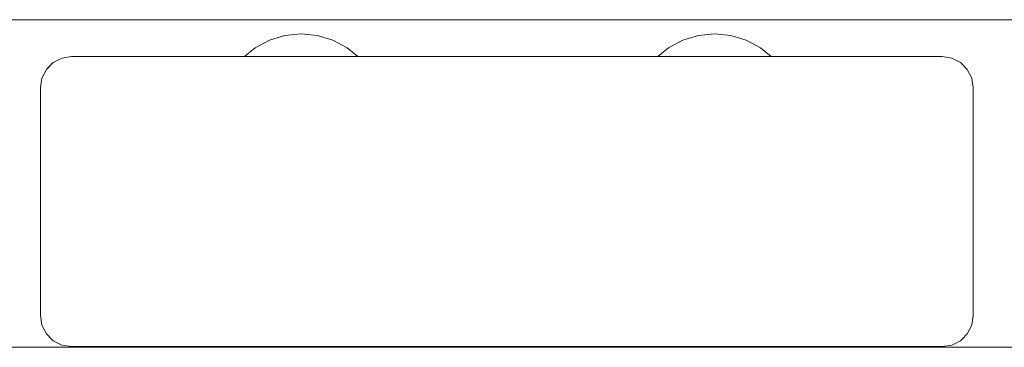
# Model space of a CAD drawing. Units: millimetres. Extents: x -1985 to 4881, y -4465 to 5256.
# Drawn here: x 2599 to 2694, y 2995 to 3026 of the extents above; entities that cross this region are included whole.
import ezdxf

# ---------------------------------------------------------------- set-up
doc = ezdxf.new("R2010")
doc.units = ezdxf.units.MM
doc.header["$MEASUREMENT"] = 0
for name, color, linetype, lineweight in [('2_Ном._пера__7', 7, 'Continuous', 18), ('a_Ном._пера__7', 7, 'Continuous', 18), ('B_Ном._пера__7', 7, 'Continuous', 18), ('S_Ном._пера__7', 7, 'Continuous', 18)]:
    doc.layers.add(name, color=color, linetype=linetype, lineweight=lineweight)

msp = doc.modelspace()

# ---------------------------------------------------------------- linework, layer by layer
at = {"layer": '2_Ном._пера__7', "color": 7, "linetype": 'Continuous', "lineweight": 18}
for points in [[(2601.143, 3021.559), (2601.807, 3022.223)], [(2601.264, 3021.68), (2601.671, 3022.092)], [(2601.778, 3022.194), (2601.671, 3022.092)], [(2601.807, 3022.223), (2602.643, 3022.649)], [(2601.939, 3022.291), (2602.56, 3022.614)], [(2602.628, 3022.642), (2602.56, 3022.614)], [(2603.57, 3022.796), (2602.643, 3022.649)], [(2687.57, 3022.796), (2603.57, 3022.796)], [(2603.57, 3022.794), (2619.57, 3022.794)], [(2603.57, 3022.794), (2619.571, 3022.794)], [(2687.57, 3022.796), (2688.498, 3022.649)], [(2688.498, 3022.649), (2688.581, 3022.615)], [(2689.334, 3022.223), (2688.581, 3022.615)], [(2689.334, 3022.223), (2689.47, 3022.094)], [(2689.997, 3021.559), (2689.47, 3022.094)], [(2600.717, 3020.723), (2601.143, 3021.559)], [(2689.997, 3021.559), (2690.424, 3020.723)], [(2600.57, 3019.796), (2600.717, 3020.723)], [(2690.424, 3020.723), (2690.57, 3019.796)], [(2600.57, 3019.796), (2600.57, 2997.796)], [(2690.57, 3019.796), (2690.57, 2997.796)], [(2600.57, 2997.794), (2600.717, 2996.867)], [(2690.57, 2997.794), (2690.424, 2996.867)], [(2600.717, 2996.867), (2601.143, 2996.031)], [(2689.997, 2996.031), (2690.424, 2996.867)], [(2601.143, 2996.032), (2601.671, 2995.498)], [(2601.143, 2996.031), (2601.243, 2995.931)], [(2601.807, 2995.369), (2601.671, 2995.498)], [(2601.779, 2995.396), (2601.807, 2995.368)], [(2601.807, 2995.369), (2602.56, 2994.977)], [(2601.807, 2995.368), (2601.935, 2995.302)], [(2689.334, 2995.368), (2688.581, 2994.975)], [(2689.334, 2995.368), (2689.47, 2995.496)], [(2689.997, 2996.031), (2689.47, 2995.496)], [(2602.643, 2994.942), (2602.56, 2994.977)], [(2603.57, 2994.794), (2602.643, 2994.941)], [(2603.57, 2994.794), (2623.691, 2994.794)], [(2603.57, 2994.794), (2623.57, 2994.794)], [(2687.57, 2994.794), (2603.57, 2994.794)], [(2623.57, 2994.795), (2623.691, 2994.795)], [(2623.691, 2994.795), (2624.038, 2994.795)], [(2623.691, 2994.794), (2624.038, 2994.794)], [(2624.038, 2994.795), (2624.57, 2994.795)], [(2624.038, 2994.794), (2624.57, 2994.794)], [(2624.57, 2994.795), (2625.223, 2994.795)], [(2624.57, 2994.794), (2625.223, 2994.794)], [(2625.223, 2994.795), (2625.918, 2994.795)], [(2625.223, 2994.794), (2625.918, 2994.794)], [(2625.918, 2994.795), (2626.57, 2994.795)], [(2625.918, 2994.794), (2626.57, 2994.794)], [(2626.57, 2994.795), (2627.103, 2994.795)], [(2626.57, 2994.794), (2627.103, 2994.794)], [(2627.103, 2994.795), (2627.45, 2994.795)], [(2627.103, 2994.794), (2627.45, 2994.794)], [(2627.103, 2994.794), (2664.038, 2994.794)], [(2627.45, 2994.794), (2627.103, 2994.794)], [(2627.45, 2994.795), (2663.691, 2994.795)], [(2627.45, 2994.795), (2663.691, 2994.795)], [(2627.571, 2994.795), (2627.45, 2994.795)], [(2627.45, 2994.794), (2663.691, 2994.794)], [(2627.571, 2994.794), (2627.45, 2994.794)], [(2663.691, 2994.795), (2663.57, 2994.795)], [(2663.691, 2994.794), (2663.57, 2994.794)], [(2663.691, 2994.795), (2664.038, 2994.795)], [(2663.691, 2994.794), (2664.038, 2994.794)], [(2664.038, 2994.794), (2663.691, 2994.794)], [(2664.038, 2994.795), (2664.57, 2994.795)], [(2664.038, 2994.794), (2664.57, 2994.794)], [(2664.57, 2994.795), (2665.223, 2994.795)], [(2664.57, 2994.794), (2665.223, 2994.794)], [(2665.223, 2994.795), (2665.918, 2994.795)], [(2665.223, 2994.794), (2665.918, 2994.794)], [(2665.918, 2994.795), (2666.57, 2994.795)], [(2665.918, 2994.794), (2666.57, 2994.794)], [(2666.57, 2994.795), (2667.102, 2994.795)], [(2666.57, 2994.794), (2667.102, 2994.794)], [(2667.102, 2994.795), (2667.45, 2994.795)], [(2667.102, 2994.794), (2667.45, 2994.794)], [(2667.57, 2994.795), (2667.45, 2994.795)], [(2687.57, 2994.794), (2667.45, 2994.794)], [(2687.57, 2994.794), (2667.57, 2994.794)], [(2687.57, 2994.794), (2688.498, 2994.941)], [(2688.498, 2994.941), (2688.581, 2994.975)]]:
    msp.add_lwpolyline(points, dxfattribs=at)
at = {"layer": 'a_Ном._пера__7', "color": 7, "linetype": 'Continuous', "lineweight": 18}
msp.add_lwpolyline([(2321.133, 3026.357), (3256.133, 3026.356)], dxfattribs=at)
at = {"layer": 'B_Ном._пера__7', "color": 7, "linetype": 'Continuous', "lineweight": 18}
msp.add_lwpolyline([(2312.851, 2994.731), (3261.569, 2994.733)], dxfattribs=at)
msp.add_lwpolyline([(2312.851, 2994.731), (3261.569, 2994.733)], dxfattribs=at)
at = {"layer": 'S_Ном._пера__7', "color": 7, "linetype": 'Continuous', "lineweight": 18}
for points in [[(2624.166, 3024.829), (2622.665, 3024.374)], [(2624.166, 3024.829), (2622.665, 3024.374)], [(2625.727, 3024.983), (2624.166, 3024.829)], [(2625.727, 3024.983), (2624.166, 3024.829)], [(2625.727, 3024.983), (2627.287, 3024.829)], [(2625.727, 3024.983), (2627.287, 3024.829)], [(2627.287, 3024.829), (2628.788, 3024.374)], [(2627.287, 3024.829), (2628.788, 3024.374)], [(2664.057, 3024.829), (2662.556, 3024.373)], [(2664.057, 3024.829), (2662.556, 3024.373)], [(2665.617, 3024.982), (2664.057, 3024.829)], [(2665.617, 3024.982), (2664.057, 3024.829)], [(2665.617, 3024.982), (2667.178, 3024.829)], [(2665.617, 3024.982), (2667.178, 3024.829)], [(2667.178, 3024.829), (2668.679, 3024.373)], [(2667.178, 3024.829), (2668.679, 3024.373)], [(2622.665, 3024.374), (2621.282, 3023.635)], [(2622.665, 3024.374), (2621.282, 3023.635)], [(2628.788, 3024.374), (2630.171, 3023.635)], [(2628.788, 3024.374), (2630.171, 3023.635)], [(2662.556, 3024.373), (2661.173, 3023.635)], [(2662.556, 3024.373), (2661.173, 3023.635)], [(2668.679, 3024.373), (2670.062, 3023.635)], [(2668.679, 3024.373), (2670.062, 3023.635)], [(2621.282, 3023.635), (2620.26, 3022.796)], [(2621.282, 3023.635), (2620.26, 3022.796)], [(2630.171, 3023.635), (2631.193, 3022.796)], [(2630.171, 3023.635), (2631.193, 3022.796)], [(2661.173, 3023.635), (2660.151, 3022.796)], [(2661.173, 3023.635), (2660.151, 3022.796)], [(2670.062, 3023.635), (2671.083, 3022.796)], [(2670.062, 3023.635), (2671.083, 3022.796)]]:
    msp.add_lwpolyline(points, dxfattribs=at)

doc.saveas('drawing.dxf')
